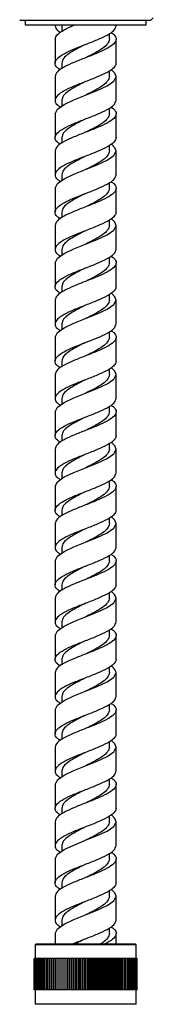
# Model space of a CAD drawing. Units: millimetres. Extents: x 3 to 1996, y 5 to 1995.
# Drawn here: x 986 to 1016, y 778 to 998 of the extents above; entities that cross this region are included whole.
import ezdxf

# ---------------------------------------------------------------- set-up
doc = ezdxf.new("R2010")
doc.units = ezdxf.units.MM

msp = doc.modelspace()

# ---------------------------------------------------------------- linework, layer by layer
at = {"color": 7, "linetype": 'Continuous', "lineweight": 25}
for p, q in [((986.15, 998.12), (986.33, 997.93)), ((1004.6, 997.93), (986.33, 997.93)), ((987.33, 997.93), (987.33, 996.93)), ((1015.33, 997.93), (1004.6, 997.93)), ((1014.33, 996.93), (1014.33, 997.93)), ((1015.33, 997.93), (1015.92, 998.51)), ((987.33, 996.93), (1004.34, 996.93)), ((994.03, 996.93), (994.03, 996.76)), ((995.53, 996.76), (995.53, 995.5)), ((1004.34, 996.93), (1014.33, 996.93)), ((1007.63, 996.76), (1007.63, 996.93)), ((994.03, 993.76), (994.03, 988.43)), ((1006.13, 993.76), (1006.13, 995.03)), ((1007.63, 988.43), (1007.63, 993.76)), ((995.53, 988.43), (995.53, 987.16)), ((1006.13, 985.43), (1006.13, 986.65)), ((994.03, 985.43), (994.03, 980.1)), ((1007.63, 980.1), (1007.63, 985.43)), ((995.53, 980.1), (995.53, 978.83)), ((1006.13, 977.1), (1006.13, 978.36)), ((994.03, 977.1), (994.03, 971.76)), ((1007.63, 971.76), (1007.63, 977.1)), ((995.53, 971.76), (995.53, 970.5)), ((1006.13, 968.76), (1006.13, 969.98)), ((994.03, 968.76), (994.03, 963.43)), ((1007.63, 963.43), (1007.63, 968.76)), ((995.53, 963.43), (995.53, 962.16)), ((994.03, 960.43), (994.03, 955.1)), ((1006.13, 960.43), (1006.13, 961.69)), ((1007.63, 955.1), (1007.63, 960.43)), ((995.53, 955.1), (995.53, 953.83)), ((994.03, 952.1), (994.03, 946.76)), ((1006.13, 952.1), (1006.13, 953.32)), ((1007.63, 946.76), (1007.63, 952.1)), ((995.53, 946.76), (995.53, 945.5)), ((1006.13, 943.76), (1006.13, 945.03)), ((994.03, 943.76), (994.03, 938.43)), ((1007.63, 938.43), (1007.63, 943.76)), ((995.53, 938.43), (995.53, 937.16)), ((1006.13, 935.43), (1006.13, 936.65)), ((994.03, 935.43), (994.03, 930.1)), ((1007.63, 930.1), (1007.63, 935.43)), ((995.53, 930.1), (995.53, 928.83)), ((994.03, 927.1), (994.03, 921.76)), ((1006.13, 927.1), (1006.13, 928.36)), ((1007.63, 921.76), (1007.63, 927.1)), ((995.53, 921.76), (995.53, 920.5)), ((994.03, 918.76), (994.03, 913.43)), ((1006.13, 918.76), (1006.13, 919.98)), ((1007.63, 913.43), (1007.63, 918.76)), ((995.53, 913.43), (995.53, 912.16)), ((1006.13, 910.43), (1006.13, 911.69)), ((994.03, 910.43), (994.03, 905.1)), ((1007.63, 905.1), (1007.63, 910.43)), ((995.53, 905.1), (995.53, 903.83)), ((1006.13, 902.1), (1006.13, 903.32)), ((994.03, 902.1), (994.03, 896.76)), ((1007.63, 896.76), (1007.63, 902.1)), ((995.53, 896.76), (995.53, 895.5)), ((1006.13, 893.76), (1006.13, 895.03)), ((994.03, 893.76), (994.03, 888.43)), ((1007.63, 888.43), (1007.63, 893.76)), ((995.53, 888.43), (995.53, 887.16)), ((994.03, 885.43), (994.03, 880.1)), ((1006.13, 885.43), (1006.13, 886.65)), ((1007.63, 880.1), (1007.63, 885.43)), ((995.53, 880.1), (995.53, 878.83)), ((994.03, 877.1), (994.03, 871.76)), ((1006.13, 877.1), (1006.13, 878.36)), ((1007.63, 871.76), (1007.63, 877.1)), ((995.53, 871.76), (995.53, 870.5)), ((1006.13, 868.76), (1006.13, 869.98)), ((994.03, 868.76), (994.03, 863.43)), ((1007.63, 863.43), (1007.63, 868.76)), ((995.53, 863.43), (995.53, 862.16)), ((1006.13, 860.43), (1006.13, 861.69)), ((994.03, 860.43), (994.03, 855.1)), ((1007.63, 855.1), (1007.63, 860.43)), ((995.53, 855.1), (995.53, 853.83)), ((1006.13, 852.1), (1006.13, 853.32)), ((994.03, 852.1), (994.03, 846.76)), ((1007.63, 846.76), (1007.63, 852.1)), ((995.53, 846.76), (995.53, 845.5)), ((994.03, 843.76), (994.03, 838.43)), ((1006.13, 843.76), (1006.13, 845.03)), ((1007.63, 838.43), (1007.63, 843.76)), ((995.53, 838.43), (995.53, 837.16)), ((994.03, 835.43), (994.03, 830.1)), ((1006.13, 835.43), (1006.13, 836.65)), ((1007.63, 830.1), (1007.63, 835.43)), ((995.53, 830.1), (995.53, 828.83)), ((1006.13, 827.1), (1006.13, 828.36)), ((994.03, 827.1), (994.03, 821.76)), ((1007.63, 821.76), (1007.63, 827.1)), ((995.53, 821.76), (995.53, 820.5)), ((1006.13, 818.76), (1006.13, 819.98)), ((994.03, 818.76), (994.03, 813.43)), ((1007.63, 813.43), (1007.63, 818.76)), ((995.53, 813.43), (995.53, 812.16)), ((994.03, 810.43), (994.03, 805.1)), ((1006.13, 810.43), (1006.13, 811.69)), ((1007.63, 805.1), (1007.63, 810.43)), ((995.53, 805.1), (995.53, 803.83)), ((994.03, 802.1), (994.03, 796.76)), ((1006.13, 802.1), (1006.13, 803.32)), ((1007.63, 796.76), (1007.63, 802.1)), ((995.53, 796.76), (995.53, 795.5)), ((1006.13, 793.76), (1006.13, 795.03)), ((994.03, 793.76), (994.03, 791.43)), ((1007.63, 791.43), (1007.63, 793.76)), ((989.78, 791.43), (989.58, 791.23)), ((989.58, 791.23), (989.58, 788.18)), ((1012.08, 791.23), (989.58, 791.23)), ((989.78, 791.43), (1011.88, 791.43)), ((1012.08, 791.23), (1011.88, 791.43)), ((1012.08, 788.18), (1012.08, 791.23)), ((989.33, 781.18), (989.33, 788.18)), ((989.35, 788.18), (989.33, 788.18)), ((989.35, 781.18), (989.35, 788.18)), ((989.38, 788.18), (989.35, 788.18)), ((989.38, 781.18), (989.38, 788.18)), ((989.44, 788.18), (989.38, 788.18)), ((989.44, 781.18), (989.44, 788.18)), ((989.52, 788.18), (989.44, 788.18)), ((989.52, 781.18), (989.52, 788.18)), ((989.62, 788.18), (989.52, 788.18)), ((989.62, 781.18), (989.62, 788.18)), ((989.75, 788.18), (989.62, 788.18)), ((989.75, 781.18), (989.75, 788.18)), ((989.9, 788.18), (989.75, 788.18)), ((989.9, 781.18), (989.9, 788.18)), ((990.07, 788.18), (989.9, 788.18)), ((990.07, 781.18), (990.07, 788.18)), ((990.26, 788.18), (990.07, 788.18)), ((990.26, 781.18), (990.26, 788.18)), ((990.47, 788.18), (990.26, 788.18)), ((990.47, 781.18), (990.47, 788.18)), ((990.71, 788.18), (990.47, 788.18)), ((990.71, 781.18), (990.71, 788.18)), ((990.96, 788.18), (990.71, 788.18)), ((990.96, 781.18), (990.96, 788.18)), ((991.24, 788.18), (990.96, 788.18)), ((991.24, 781.18), (991.24, 788.18)), ((991.53, 788.18), (991.24, 788.18)), ((991.53, 781.18), (991.53, 788.18)), ((991.84, 788.18), (991.53, 788.18)), ((991.84, 781.18), (991.84, 788.18)), ((992.17, 788.18), (991.84, 788.18)), ((992.17, 781.18), (992.17, 788.18)), ((992.52, 788.18), (992.17, 788.18)), ((992.52, 781.18), (992.52, 788.18)), ((992.88, 788.18), (992.52, 788.18)), ((992.88, 788.18), (992.88, 781.18)), ((992.89, 788.18), (992.88, 788.18)), ((992.89, 781.18), (992.89, 788.18)), ((993.24, 788.18), (992.89, 788.18)), ((993.24, 788.18), (993.24, 781.18)), ((993.27, 788.18), (993.24, 788.18)), ((993.27, 781.18), (993.27, 788.18)), ((993.62, 788.18), (993.27, 788.18)), ((993.62, 788.18), (993.62, 781.18)), ((993.66, 788.18), (993.62, 788.18)), ((993.66, 781.18), (993.66, 788.18)), ((994.02, 788.18), (993.66, 788.18)), ((994.02, 788.18), (994.02, 781.18)), ((994.07, 788.18), (994.02, 788.18)), ((994.07, 781.18), (994.07, 788.18)), ((994.43, 788.18), (994.07, 788.18)), ((994.43, 788.18), (994.43, 781.18)), ((994.5, 788.18), (994.43, 788.18)), ((994.5, 781.18), (994.5, 788.18)), ((994.85, 788.18), (994.5, 788.18)), ((994.85, 788.18), (994.85, 781.18)), ((994.94, 788.18), (994.85, 788.18)), ((994.94, 781.18), (994.94, 788.18)), ((995.28, 788.18), (994.94, 788.18)), ((995.28, 788.18), (995.28, 781.18)), ((995.38, 788.18), (995.28, 788.18)), ((995.38, 781.18), (995.38, 788.18)), ((995.73, 788.18), (995.38, 788.18)), ((995.73, 788.18), (995.73, 781.18)), ((995.84, 788.18), (995.73, 788.18)), ((995.84, 781.18), (995.84, 788.18)), ((996.18, 788.18), (995.84, 788.18)), ((996.18, 788.18), (996.18, 781.18)), ((996.31, 788.18), (996.18, 788.18)), ((996.31, 781.18), (996.31, 788.18)), ((996.65, 788.18), (996.31, 788.18)), ((996.65, 788.18), (996.65, 781.18)), ((996.79, 788.18), (996.65, 788.18)), ((996.79, 781.18), (996.79, 788.18)), ((997.12, 788.18), (996.79, 788.18)), ((997.12, 788.18), (997.12, 781.18)), ((997.28, 788.18), (997.12, 788.18)), ((997.28, 781.18), (997.28, 788.18)), ((997.6, 788.18), (997.28, 788.18)), ((997.6, 788.18), (997.6, 781.18)), ((997.77, 788.18), (997.6, 788.18)), ((997.77, 781.18), (997.77, 788.18)), ((998.09, 788.18), (997.77, 788.18)), ((998.09, 788.18), (998.09, 781.18)), ((998.28, 788.18), (998.09, 788.18)), ((998.28, 781.18), (998.28, 788.18)), ((998.58, 788.18), (998.28, 788.18)), ((998.58, 788.18), (998.58, 781.18)), ((998.78, 788.18), (998.58, 788.18)), ((998.78, 781.18), (998.78, 788.18)), ((999.07, 788.18), (998.78, 788.18)), ((999.07, 788.18), (999.07, 781.18)), ((999.29, 788.18), (999.07, 788.18)), ((999.29, 781.18), (999.29, 788.18)), ((999.57, 788.18), (999.29, 788.18)), ((999.57, 788.18), (999.57, 781.18)), ((999.8, 788.18), (999.57, 788.18)), ((999.8, 781.18), (999.8, 788.18)), ((1000.08, 788.18), (999.8, 788.18)), ((1000.08, 788.18), (1000.08, 781.18)), ((1000.32, 788.18), (1000.08, 788.18)), ((1000.32, 781.18), (1000.32, 788.18)), ((1000.58, 788.18), (1000.32, 788.18)), ((1000.58, 788.18), (1000.58, 781.18)), ((1000.83, 788.18), (1000.58, 788.18)), ((1000.83, 781.18), (1000.83, 788.18)), ((1001.09, 788.18), (1000.83, 788.18)), ((1001.09, 788.18), (1001.09, 781.18)), ((1001.35, 788.18), (1001.09, 788.18)), ((1001.35, 781.18), (1001.35, 788.18)), ((1001.59, 788.18), (1001.35, 788.18)), ((1001.59, 788.18), (1001.59, 781.18)), ((1001.87, 788.18), (1001.59, 788.18)), ((1001.87, 781.18), (1001.87, 788.18)), ((1002.09, 788.18), (1001.87, 788.18)), ((1002.09, 788.18), (1002.09, 781.18)), ((1002.38, 788.18), (1002.09, 788.18)), ((1002.38, 781.18), (1002.38, 788.18)), ((1002.59, 788.18), (1002.38, 788.18)), ((1002.59, 788.18), (1002.59, 781.18)), ((1002.89, 788.18), (1002.59, 788.18)), ((1002.89, 781.18), (1002.89, 788.18)), ((1003.09, 788.18), (1002.89, 788.18)), ((1003.09, 788.18), (1003.09, 781.18)), ((1003.39, 788.18), (1003.09, 788.18)), ((1003.39, 781.18), (1003.39, 788.18)), ((1003.58, 788.18), (1003.39, 788.18)), ((1003.58, 788.18), (1003.58, 781.18)), ((1003.89, 788.18), (1003.58, 788.18)), ((1003.89, 781.18), (1003.89, 788.18)), ((1004.07, 788.18), (1003.89, 788.18)), ((1004.07, 788.18), (1004.07, 781.18)), ((1004.39, 788.18), (1004.07, 788.18)), ((1004.39, 781.18), (1004.39, 788.18)), ((1004.55, 788.18), (1004.39, 788.18)), ((1004.55, 788.18), (1004.55, 781.18)), ((1004.88, 788.18), (1004.55, 788.18)), ((1004.88, 781.18), (1004.88, 788.18)), ((1005.02, 788.18), (1004.88, 788.18)), ((1005.02, 788.18), (1005.02, 781.18)), ((1005.35, 788.18), (1005.02, 788.18)), ((1005.35, 781.18), (1005.35, 788.18)), ((1005.49, 788.18), (1005.35, 788.18)), ((1005.49, 788.18), (1005.49, 781.18)), ((1005.82, 788.18), (1005.49, 788.18)), ((1005.82, 781.18), (1005.82, 788.18)), ((1005.94, 788.18), (1005.82, 788.18)), ((1005.94, 788.18), (1005.94, 781.18)), ((1006.28, 788.18), (1005.94, 788.18)), ((1006.28, 781.18), (1006.28, 788.18)), ((1006.39, 788.18), (1006.28, 788.18)), ((1006.39, 788.18), (1006.39, 781.18)), ((1006.73, 788.18), (1006.39, 788.18)), ((1006.73, 781.18), (1006.73, 788.18)), ((1006.82, 788.18), (1006.73, 788.18)), ((1006.82, 788.18), (1006.82, 781.18)), ((1007.17, 788.18), (1006.82, 788.18)), ((1007.17, 781.18), (1007.17, 788.18)), ((1007.24, 788.18), (1007.17, 788.18)), ((1007.24, 788.18), (1007.24, 781.18)), ((1007.59, 788.18), (1007.24, 788.18)), ((1007.59, 781.18), (1007.59, 788.18)), ((1007.65, 788.18), (1007.59, 788.18)), ((1007.65, 788.18), (1007.65, 781.18)), ((1008, 788.18), (1007.65, 788.18)), ((1008, 781.18), (1008, 788.18)), ((1008.04, 788.18), (1008, 788.18)), ((1008.04, 788.18), (1008.04, 781.18)), ((1008.4, 788.18), (1008.04, 788.18)), ((1008.4, 781.18), (1008.4, 788.18)), ((1008.42, 788.18), (1008.4, 788.18)), ((1008.42, 788.18), (1008.42, 781.18)), ((1008.78, 788.18), (1008.42, 788.18)), ((1008.78, 781.18), (1008.78, 788.18)), ((1008.79, 788.18), (1008.78, 788.18)), ((1008.79, 788.18), (1008.79, 781.18)), ((1009.15, 788.18), (1008.79, 788.18)), ((1009.15, 781.18), (1009.15, 788.18)), ((1009.49, 788.18), (1009.15, 788.18)), ((1009.49, 781.18), (1009.49, 788.18)), ((1009.83, 788.18), (1009.49, 788.18)), ((1009.83, 781.18), (1009.83, 788.18)), ((1010.14, 788.18), (1009.83, 788.18)), ((1010.14, 781.18), (1010.14, 788.18)), ((1010.43, 788.18), (1010.14, 788.18)), ((1010.43, 781.18), (1010.43, 788.18)), ((1010.71, 788.18), (1010.43, 788.18)), ((1010.71, 781.18), (1010.71, 788.18)), ((1010.96, 788.18), (1010.71, 788.18)), ((1010.96, 781.18), (1010.96, 788.18)), ((1011.2, 788.18), (1010.96, 788.18)), ((1011.2, 781.18), (1011.2, 788.18)), ((1011.41, 788.18), (1011.2, 788.18)), ((1011.41, 781.18), (1011.41, 788.18)), ((1011.6, 788.18), (1011.41, 788.18)), ((1011.6, 781.18), (1011.6, 788.18)), ((1011.77, 788.18), (1011.6, 788.18)), ((1011.77, 781.18), (1011.77, 788.18)), ((1011.92, 788.18), (1011.77, 788.18)), ((1011.92, 781.18), (1011.92, 788.18)), ((1012.05, 788.18), (1011.92, 788.18)), ((1012.05, 781.18), (1012.05, 788.18)), ((1012.15, 788.18), (1012.05, 788.18)), ((1012.15, 781.18), (1012.15, 788.18)), ((1012.23, 788.18), (1012.15, 788.18)), ((1012.23, 781.18), (1012.23, 788.18)), ((1012.29, 788.18), (1012.23, 788.18)), ((1012.29, 781.18), (1012.29, 788.18)), ((1012.32, 788.18), (1012.29, 788.18)), ((1012.32, 781.18), (1012.32, 788.18)), ((1012.33, 788.18), (1012.32, 788.18)), ((1012.33, 781.18), (1012.33, 788.18)), ((989.35, 781.18), (989.33, 781.18)), ((989.38, 781.18), (989.35, 781.18)), ((989.44, 781.18), (989.38, 781.18)), ((989.52, 781.18), (989.44, 781.18)), ((989.62, 781.18), (989.52, 781.18)), ((989.58, 781.18), (989.58, 777.93)), ((989.75, 781.18), (989.62, 781.18)), ((989.9, 781.18), (989.75, 781.18)), ((990.07, 781.18), (989.9, 781.18)), ((990.26, 781.18), (990.07, 781.18)), ((990.47, 781.18), (990.26, 781.18)), ((990.71, 781.18), (990.47, 781.18)), ((990.96, 781.18), (990.71, 781.18)), ((991.24, 781.18), (990.96, 781.18)), ((991.53, 781.18), (991.24, 781.18)), ((991.84, 781.18), (991.53, 781.18)), ((992.17, 781.18), (991.84, 781.18)), ((992.52, 781.18), (992.17, 781.18)), ((992.88, 781.18), (992.52, 781.18)), ((992.89, 781.18), (992.88, 781.18)), ((993.24, 781.18), (992.89, 781.18)), ((993.27, 781.18), (993.24, 781.18)), ((993.62, 781.18), (993.27, 781.18)), ((993.66, 781.18), (993.62, 781.18)), ((994.02, 781.18), (993.66, 781.18)), ((994.07, 781.18), (994.02, 781.18)), ((994.43, 781.18), (994.07, 781.18)), ((994.5, 781.18), (994.43, 781.18)), ((994.85, 781.18), (994.5, 781.18)), ((994.94, 781.18), (994.85, 781.18)), ((995.28, 781.18), (994.94, 781.18)), ((995.38, 781.18), (995.28, 781.18)), ((995.73, 781.18), (995.38, 781.18)), ((995.84, 781.18), (995.73, 781.18)), ((996.18, 781.18), (995.84, 781.18)), ((996.31, 781.18), (996.18, 781.18)), ((996.65, 781.18), (996.31, 781.18)), ((996.79, 781.18), (996.65, 781.18)), ((997.12, 781.18), (996.79, 781.18)), ((997.28, 781.18), (997.12, 781.18)), ((997.6, 781.18), (997.28, 781.18)), ((997.77, 781.18), (997.6, 781.18)), ((998.09, 781.18), (997.77, 781.18)), ((998.28, 781.18), (998.09, 781.18)), ((998.58, 781.18), (998.28, 781.18)), ((998.78, 781.18), (998.58, 781.18)), ((999.07, 781.18), (998.78, 781.18)), ((999.29, 781.18), (999.07, 781.18)), ((999.57, 781.18), (999.29, 781.18)), ((999.8, 781.18), (999.57, 781.18)), ((1000.08, 781.18), (999.8, 781.18)), ((1000.32, 781.18), (1000.08, 781.18)), ((1000.58, 781.18), (1000.32, 781.18)), ((1000.83, 781.18), (1000.58, 781.18)), ((1001.09, 781.18), (1000.83, 781.18)), ((1001.35, 781.18), (1001.09, 781.18)), ((1001.59, 781.18), (1001.35, 781.18)), ((1001.87, 781.18), (1001.59, 781.18)), ((1002.09, 781.18), (1001.87, 781.18)), ((1002.38, 781.18), (1002.09, 781.18)), ((1002.59, 781.18), (1002.38, 781.18)), ((1002.89, 781.18), (1002.59, 781.18)), ((1003.09, 781.18), (1002.89, 781.18)), ((1003.39, 781.18), (1003.09, 781.18)), ((1003.58, 781.18), (1003.39, 781.18)), ((1003.89, 781.18), (1003.58, 781.18)), ((1004.07, 781.18), (1003.89, 781.18)), ((1004.39, 781.18), (1004.07, 781.18)), ((1004.55, 781.18), (1004.39, 781.18)), ((1004.88, 781.18), (1004.55, 781.18)), ((1005.02, 781.18), (1004.88, 781.18)), ((1005.35, 781.18), (1005.02, 781.18)), ((1005.49, 781.18), (1005.35, 781.18)), ((1005.82, 781.18), (1005.49, 781.18)), ((1005.94, 781.18), (1005.82, 781.18)), ((1006.28, 781.18), (1005.94, 781.18)), ((1006.39, 781.18), (1006.28, 781.18)), ((1006.73, 781.18), (1006.39, 781.18)), ((1006.82, 781.18), (1006.73, 781.18)), ((1007.17, 781.18), (1006.82, 781.18)), ((1007.24, 781.18), (1007.17, 781.18)), ((1007.59, 781.18), (1007.24, 781.18)), ((1007.65, 781.18), (1007.59, 781.18)), ((1008, 781.18), (1007.65, 781.18)), ((1008.04, 781.18), (1008, 781.18)), ((1008.4, 781.18), (1008.04, 781.18)), ((1008.42, 781.18), (1008.4, 781.18)), ((1008.78, 781.18), (1008.42, 781.18)), ((1008.79, 781.18), (1008.78, 781.18)), ((1009.15, 781.18), (1008.79, 781.18)), ((1009.49, 781.18), (1009.15, 781.18)), ((1009.83, 781.18), (1009.49, 781.18)), ((1010.14, 781.18), (1009.83, 781.18)), ((1010.43, 781.18), (1010.14, 781.18)), ((1010.71, 781.18), (1010.43, 781.18)), ((1010.96, 781.18), (1010.71, 781.18)), ((1011.2, 781.18), (1010.96, 781.18)), ((1011.41, 781.18), (1011.2, 781.18)), ((1011.6, 781.18), (1011.41, 781.18)), ((1011.77, 781.18), (1011.6, 781.18)), ((1011.92, 781.18), (1011.77, 781.18)), ((1012.05, 781.18), (1011.92, 781.18)), ((1012.15, 781.18), (1012.05, 781.18)), ((1012.08, 777.93), (1012.08, 781.18)), ((1012.23, 781.18), (1012.15, 781.18)), ((1012.29, 781.18), (1012.23, 781.18)), ((1012.32, 781.18), (1012.29, 781.18)), ((1012.33, 781.18), (1012.32, 781.18)), ((1012.08, 777.93), (989.58, 777.93)), ((991.33, 777.93), (991.33, 777.92))]:
    msp.add_line(p, q, dxfattribs=at)
at = {"color": 7, "linetype": 'Continuous', "lineweight": 25, "flags": 128}
for points in [[(1000.83, 997.93), (1000.83, 997.93)], [(1000.83, 989.6), (1000.83, 989.6)], [(1000.83, 989.6), (1000.83, 989.6)], [(994.03, 977.1), (994.55, 978.14), (996.03, 979.18), (998.23, 980.22), (1000.83, 981.26), (1003.44, 982.3), (1005.64, 983.35), (1007.12, 984.39), (1007.63, 985.43), (1007.37, 986.16), (1006.59, 986.93), (1006.59, 986.93)], [(1000.83, 972.93), (1000.83, 972.93)], [(1000.83, 972.93), (1000.83, 972.93)], [(994.03, 960.43), (994.55, 961.47), (996.03, 962.51), (998.23, 963.55), (1000.83, 964.6), (1003.44, 965.64), (1005.64, 966.68), (1007.12, 967.72), (1007.63, 968.76), (1007.37, 969.49), (1006.59, 970.26), (1006.59, 970.26)], [(994.03, 943.76), (994.55, 944.8), (996.03, 945.85), (998.23, 946.89), (1000.83, 947.93), (1003.44, 948.97), (1005.64, 950.01), (1007.12, 951.05), (1007.63, 952.1), (1007.37, 952.83), (1006.59, 953.6), (1006.59, 953.6)], [(1000.83, 939.6), (1000.83, 939.6)], [(1000.83, 939.6), (1000.83, 939.6)], [(994.03, 927.1), (994.55, 928.14), (996.03, 929.18), (998.23, 930.22), (1000.83, 931.26), (1003.44, 932.3), (1005.64, 933.35), (1007.12, 934.39), (1007.63, 935.43), (1007.37, 936.16), (1006.59, 936.93), (1006.59, 936.93)], [(1000.83, 922.93), (1000.83, 922.93)], [(1000.83, 922.93), (1000.83, 922.93)], [(994.03, 910.43), (994.55, 911.47), (996.03, 912.51), (998.23, 913.55), (1000.83, 914.6), (1003.44, 915.64), (1005.64, 916.68), (1007.12, 917.72), (1007.63, 918.76), (1007.37, 919.49), (1006.59, 920.26), (1006.59, 920.26)], [(1000.83, 906.26), (1000.83, 906.26)], [(1000.83, 906.26), (1000.83, 906.26)], [(994.03, 893.76), (994.55, 894.8), (996.03, 895.85), (998.23, 896.89), (1000.83, 897.93), (1003.44, 898.97), (1005.64, 900.01), (1007.12, 901.05), (1007.63, 902.1), (1007.37, 902.83), (1006.59, 903.6), (1006.59, 903.6)], [(994.03, 877.1), (994.55, 878.14), (996.03, 879.18), (998.23, 880.22), (1000.83, 881.26), (1003.44, 882.3), (1005.64, 883.35), (1007.12, 884.39), (1007.63, 885.43), (1007.37, 886.16), (1006.59, 886.93), (1006.59, 886.93)], [(1000.83, 881.26), (1000.83, 881.26)], [(1000.83, 872.93), (1000.83, 872.93)], [(1000.83, 872.93), (1000.83, 872.93)], [(994.03, 860.43), (994.55, 861.47), (996.03, 862.51), (998.23, 863.55), (1000.83, 864.6), (1003.44, 865.64), (1005.64, 866.68), (1007.12, 867.72), (1007.63, 868.76), (1007.37, 869.49), (1006.59, 870.26), (1006.59, 870.26)], [(994.03, 843.76), (994.55, 844.8), (996.03, 845.85), (998.23, 846.89), (1000.83, 847.93), (1003.44, 848.97), (1005.64, 850.01), (1007.12, 851.05), (1007.63, 852.1), (1007.37, 852.83), (1006.59, 853.6), (1006.59, 853.6)], [(994.03, 827.1), (994.55, 828.14), (996.03, 829.18), (998.23, 830.22), (1000.83, 831.26), (1003.44, 832.3), (1005.64, 833.35), (1007.12, 834.39), (1007.63, 835.43), (1007.37, 836.16), (1006.59, 836.93), (1006.59, 836.93)], [(1000.83, 822.93), (1000.83, 822.93)], [(1000.83, 822.93), (1000.83, 822.93)], [(994.03, 810.43), (994.55, 811.47), (996.03, 812.51), (998.23, 813.55), (1000.83, 814.6), (1003.44, 815.64), (1005.64, 816.68), (1007.12, 817.72), (1007.63, 818.76), (1007.37, 819.49), (1006.59, 820.26), (1006.59, 820.26)], [(1000.83, 806.26), (1000.83, 806.26)], [(1000.83, 806.26), (1000.83, 806.26)], [(994.03, 793.76), (994.55, 794.8), (996.03, 795.85), (998.23, 796.89), (1000.83, 797.93), (1003.44, 798.97), (1005.64, 800.01), (1007.12, 801.05), (1007.63, 802.1), (1007.37, 802.83), (1006.59, 803.6), (1006.59, 803.6)], [(1000.83, 797.93), (1000.83, 797.93)]]:
    msp.add_lwpolyline(points, dxfattribs=at)
at = {"color": 7, "linetype": 'Continuous', "lineweight": 25}
for points, knots in [([(995.2, 986.93), (994.97, 987.08), (994.2, 987.58), (993.89, 988.43), (994.38, 989.47), (995.9, 990.51), (998.16, 991.55), (1000.83, 992.6), (1003.51, 993.64), (1005.76, 994.68), (1007.33, 995.72), (1007.53, 996.41), (1007.63, 996.76)], [0, 0, 0, 0, 0.0466102, 0.1525424, 0.2584746, 0.3644068, 0.470339, 0.5762712, 0.6822034, 0.7881356, 0.8940678, 1, 1, 1, 1]), ([(994.03, 993.76), (994.13, 994.11), (994.34, 994.8), (995.93, 995.85), (997.4, 996.55), (998.3, 996.91), (998.34, 996.93)], [0, 0, 0, 0, 0.328947, 0.657895, 0.986842, 1, 1, 1, 1]), ([(994.03, 996.76), (994.1, 996.41), (994.19, 995.91), (994.96, 995.41), (995.2, 995.26)], [0, 0, 0, 0, 0.694444, 1, 1, 1, 1]), ([(1006.47, 995.26), (1006.7, 995.11), (1007.47, 994.61), (1007.78, 993.76), (1007.29, 992.72), (1005.77, 991.68), (1003.5, 990.64), (1000.84, 989.6), (998.16, 988.55), (995.91, 987.51), (994.34, 986.47), (994.14, 985.78), (994.03, 985.43)], [0, 0, 0, 0, 0.04661, 0.152542, 0.258475, 0.364407, 0.470339, 0.576271, 0.682203, 0.788136, 0.894068, 1, 1, 1, 1]), ([(1000.83, 992.59), (1000.14, 992.25), (998.75, 991.55), (997, 990.51), (995.77, 989.47), (995.61, 988.78), (995.53, 988.43)], [0, 0, 0, 0, 0.249868, 0.499912, 0.749956, 1, 1, 1, 1]), ([(1007.63, 988.43), (1007.58, 988.19), (1007.48, 987.7), (1006.72, 986.97), (1005.45, 986.2), (1003.5, 985.3), (1000.83, 984.26), (998.16, 983.22), (995.9, 982.18), (994.38, 981.14), (993.89, 980.1), (994.2, 979.25), (994.97, 978.75), (995.2, 978.6)], [0, 0, 0, 0, 0.075244, 0.152018, 0.212372, 0.318236, 0.4241, 0.529964, 0.635828, 0.741692, 0.847556, 0.95342, 1, 1, 1, 1]), ([(1000.83, 984.26), (1000.14, 983.91), (998.75, 983.22), (997, 982.18), (995.77, 981.14), (995.61, 980.44), (995.53, 980.1)], [0, 0, 0, 0, 0.249868, 0.499912, 0.749956, 1, 1, 1, 1]), ([(995.2, 970.26), (994.97, 970.41), (994.2, 970.91), (993.89, 971.76), (994.38, 972.8), (995.9, 973.85), (998.16, 974.89), (1000.83, 975.93), (1003.51, 976.97), (1005.76, 978.01), (1007.33, 979.05), (1007.53, 979.75), (1007.63, 980.1)], [0, 0, 0, 0, 0.04661, 0.152542, 0.258475, 0.364407, 0.470339, 0.576271, 0.682203, 0.788136, 0.894068, 1, 1, 1, 1]), ([(1006.47, 978.6), (1006.7, 978.44), (1007.47, 977.94), (1007.78, 977.1), (1007.29, 976.05), (1005.77, 975.01), (1003.5, 973.97), (1000.84, 972.93), (998.16, 971.89), (995.91, 970.85), (994.34, 969.8), (994.14, 969.11), (994.03, 968.76)], [0, 0, 0, 0, 0.04661, 0.152542, 0.258475, 0.364407, 0.470339, 0.576271, 0.682203, 0.788136, 0.894068, 1, 1, 1, 1]), ([(1000.83, 975.93), (1000.14, 975.58), (998.75, 974.89), (997, 973.85), (995.77, 972.8), (995.61, 972.11), (995.53, 971.76)], [0, 0, 0, 0, 0.249868, 0.499912, 0.749956, 1, 1, 1, 1]), ([(1007.63, 971.76), (1007.58, 971.52), (1007.48, 971.03), (1006.72, 970.31), (1005.45, 969.54), (1003.5, 968.63), (1000.83, 967.6), (998.16, 966.55), (995.9, 965.51), (994.38, 964.47), (993.89, 963.43), (994.2, 962.58), (994.97, 962.08), (995.2, 961.93)], [0, 0, 0, 0, 0.0752444, 0.1520184, 0.2123724, 0.3182363, 0.4241002, 0.5299642, 0.6358281, 0.741692, 0.8475559, 0.9534199, 1, 1, 1, 1]), ([(1000.83, 967.59), (1000.14, 967.25), (998.75, 966.55), (997, 965.51), (995.77, 964.47), (995.61, 963.78), (995.53, 963.43)], [0, 0, 0, 0, 0.249868, 0.499912, 0.749956, 1, 1, 1, 1]), ([(995.2, 953.6), (994.97, 953.75), (994.2, 954.25), (993.89, 955.1), (994.38, 956.14), (995.9, 957.18), (998.16, 958.22), (1000.83, 959.26), (1003.51, 960.3), (1005.76, 961.35), (1007.33, 962.39), (1007.53, 963.08), (1007.63, 963.43)], [0, 0, 0, 0, 0.04661, 0.152542, 0.258475, 0.364407, 0.470339, 0.576271, 0.682203, 0.788136, 0.894068, 1, 1, 1, 1]), ([(1006.47, 961.93), (1006.7, 961.78), (1007.47, 961.28), (1007.78, 960.43), (1007.29, 959.39), (1005.77, 958.35), (1003.5, 957.3), (1000.84, 956.26), (998.16, 955.22), (995.91, 954.18), (994.34, 953.14), (994.14, 952.44), (994.03, 952.1)], [0, 0, 0, 0, 0.04661, 0.152542, 0.258475, 0.364407, 0.470339, 0.576271, 0.682203, 0.788136, 0.894068, 1, 1, 1, 1]), ([(1000.83, 959.26), (1000.14, 958.91), (998.75, 958.22), (997, 957.18), (995.77, 956.14), (995.61, 955.44), (995.53, 955.1)], [0, 0, 0, 0, 0.249868, 0.499912, 0.749956, 1, 1, 1, 1]), ([(1007.63, 955.1), (1007.58, 954.85), (1007.48, 954.37), (1006.72, 953.64), (1005.45, 952.87), (1003.5, 951.97), (1000.83, 950.93), (998.16, 949.89), (995.9, 948.85), (994.38, 947.8), (993.89, 946.76), (994.2, 945.91), (994.97, 945.41), (995.2, 945.26)], [0, 0, 0, 0, 0.0752444, 0.1520184, 0.2123724, 0.3182363, 0.4241002, 0.5299642, 0.6358281, 0.741692, 0.8475559, 0.9534199, 1, 1, 1, 1]), ([(1000.83, 950.93), (1000.14, 950.58), (998.75, 949.89), (997, 948.85), (995.77, 947.8), (995.61, 947.11), (995.53, 946.76)], [0, 0, 0, 0, 0.249868, 0.499912, 0.749956, 1, 1, 1, 1]), ([(995.2, 936.93), (994.97, 937.08), (994.2, 937.58), (993.89, 938.43), (994.38, 939.47), (995.9, 940.51), (998.16, 941.55), (1000.83, 942.6), (1003.51, 943.64), (1005.76, 944.68), (1007.33, 945.72), (1007.53, 946.41), (1007.63, 946.76)], [0, 0, 0, 0, 0.04661, 0.152542, 0.258475, 0.364407, 0.470339, 0.576271, 0.682203, 0.788136, 0.894068, 1, 1, 1, 1]), ([(1006.47, 945.26), (1006.7, 945.11), (1007.47, 944.61), (1007.78, 943.76), (1007.29, 942.72), (1005.77, 941.68), (1003.5, 940.64), (1000.84, 939.6), (998.16, 938.55), (995.91, 937.51), (994.34, 936.47), (994.14, 935.78), (994.03, 935.43)], [0, 0, 0, 0, 0.04661, 0.152542, 0.258475, 0.364407, 0.470339, 0.576271, 0.682203, 0.788136, 0.894068, 1, 1, 1, 1]), ([(1000.83, 942.59), (1000.14, 942.25), (998.75, 941.55), (997, 940.51), (995.77, 939.47), (995.61, 938.78), (995.53, 938.43)], [0, 0, 0, 0, 0.249868, 0.499912, 0.749956, 1, 1, 1, 1]), ([(1007.63, 938.43), (1007.58, 938.19), (1007.48, 937.7), (1006.72, 936.97), (1005.45, 936.2), (1003.5, 935.3), (1000.83, 934.26), (998.16, 933.22), (995.9, 932.18), (994.38, 931.14), (993.89, 930.1), (994.2, 929.25), (994.97, 928.75), (995.2, 928.6)], [0, 0, 0, 0, 0.075244, 0.152018, 0.212372, 0.318236, 0.4241, 0.529964, 0.635828, 0.741692, 0.847556, 0.95342, 1, 1, 1, 1]), ([(1000.83, 934.26), (1000.14, 933.91), (998.75, 933.22), (997, 932.18), (995.77, 931.14), (995.61, 930.44), (995.53, 930.1)], [0, 0, 0, 0, 0.249868, 0.499912, 0.749956, 1, 1, 1, 1]), ([(995.2, 920.26), (994.97, 920.41), (994.2, 920.91), (993.89, 921.76), (994.38, 922.8), (995.9, 923.85), (998.16, 924.89), (1000.83, 925.93), (1003.51, 926.97), (1005.76, 928.01), (1007.33, 929.05), (1007.53, 929.75), (1007.63, 930.1)], [0, 0, 0, 0, 0.04661, 0.152542, 0.258475, 0.364407, 0.470339, 0.576271, 0.682203, 0.788136, 0.894068, 1, 1, 1, 1]), ([(1006.47, 928.6), (1006.7, 928.44), (1007.47, 927.94), (1007.78, 927.1), (1007.29, 926.05), (1005.77, 925.01), (1003.5, 923.97), (1000.84, 922.93), (998.16, 921.89), (995.91, 920.85), (994.34, 919.8), (994.14, 919.11), (994.03, 918.76)], [0, 0, 0, 0, 0.0466102, 0.1525424, 0.2584746, 0.3644068, 0.470339, 0.5762712, 0.6822034, 0.7881356, 0.8940678, 1, 1, 1, 1]), ([(1000.83, 925.93), (1000.14, 925.58), (998.75, 924.89), (997, 923.85), (995.77, 922.8), (995.61, 922.11), (995.53, 921.76)], [0, 0, 0, 0, 0.249868, 0.499912, 0.749956, 1, 1, 1, 1]), ([(1007.63, 921.76), (1007.58, 921.52), (1007.48, 921.03), (1006.72, 920.31), (1005.45, 919.54), (1003.5, 918.63), (1000.83, 917.6), (998.16, 916.55), (995.9, 915.51), (994.38, 914.47), (993.89, 913.43), (994.2, 912.58), (994.97, 912.08), (995.2, 911.93)], [0, 0, 0, 0, 0.0752444, 0.1520184, 0.2123724, 0.3182363, 0.4241002, 0.5299642, 0.6358281, 0.741692, 0.8475559, 0.9534199, 1, 1, 1, 1]), ([(1000.83, 917.59), (1000.14, 917.25), (998.75, 916.55), (997, 915.51), (995.77, 914.47), (995.61, 913.78), (995.53, 913.43)], [0, 0, 0, 0, 0.249868, 0.499912, 0.749956, 1, 1, 1, 1]), ([(995.2, 903.6), (994.97, 903.75), (994.2, 904.25), (993.89, 905.1), (994.38, 906.14), (995.9, 907.18), (998.16, 908.22), (1000.83, 909.26), (1003.51, 910.3), (1005.76, 911.35), (1007.33, 912.39), (1007.53, 913.08), (1007.63, 913.43)], [0, 0, 0, 0, 0.04661, 0.152542, 0.258475, 0.364407, 0.470339, 0.576271, 0.682203, 0.788136, 0.894068, 1, 1, 1, 1]), ([(1006.47, 911.93), (1006.7, 911.78), (1007.47, 911.28), (1007.78, 910.43), (1007.29, 909.39), (1005.77, 908.35), (1003.5, 907.3), (1000.84, 906.26), (998.16, 905.22), (995.91, 904.18), (994.34, 903.14), (994.14, 902.44), (994.03, 902.1)], [0, 0, 0, 0, 0.04661, 0.152542, 0.258475, 0.364407, 0.470339, 0.576271, 0.682203, 0.788136, 0.894068, 1, 1, 1, 1]), ([(1000.83, 909.26), (1000.14, 908.91), (998.75, 908.22), (997, 907.18), (995.77, 906.14), (995.61, 905.44), (995.53, 905.1)], [0, 0, 0, 0, 0.249868, 0.499912, 0.749956, 1, 1, 1, 1]), ([(1007.63, 905.1), (1007.58, 904.85), (1007.48, 904.37), (1006.72, 903.64), (1005.45, 902.87), (1003.5, 901.97), (1000.83, 900.93), (998.16, 899.89), (995.9, 898.85), (994.38, 897.8), (993.89, 896.76), (994.2, 895.91), (994.97, 895.41), (995.2, 895.26)], [0, 0, 0, 0, 0.075244, 0.152018, 0.212372, 0.318236, 0.4241, 0.529964, 0.635828, 0.741692, 0.847556, 0.95342, 1, 1, 1, 1]), ([(1000.83, 900.93), (1000.14, 900.58), (998.75, 899.89), (997, 898.85), (995.77, 897.8), (995.61, 897.11), (995.53, 896.76)], [0, 0, 0, 0, 0.249868, 0.499912, 0.749956, 1, 1, 1, 1]), ([(995.2, 886.93), (994.97, 887.08), (994.2, 887.58), (993.89, 888.43), (994.38, 889.47), (995.9, 890.51), (998.16, 891.55), (1000.83, 892.6), (1003.51, 893.64), (1005.76, 894.68), (1007.33, 895.72), (1007.53, 896.41), (1007.63, 896.76)], [0, 0, 0, 0, 0.04661, 0.152542, 0.258475, 0.364407, 0.470339, 0.576271, 0.682203, 0.788136, 0.894068, 1, 1, 1, 1]), ([(1006.47, 895.26), (1006.7, 895.11), (1007.47, 894.61), (1007.78, 893.76), (1007.29, 892.72), (1005.77, 891.68), (1003.5, 890.64), (1000.84, 889.6), (998.16, 888.55), (995.91, 887.51), (994.34, 886.47), (994.14, 885.78), (994.03, 885.43)], [0, 0, 0, 0, 0.04661, 0.152542, 0.258475, 0.364407, 0.470339, 0.576271, 0.682203, 0.788136, 0.894068, 1, 1, 1, 1]), ([(1000.83, 892.59), (1000.14, 892.25), (998.75, 891.55), (997, 890.51), (995.77, 889.47), (995.61, 888.78), (995.53, 888.43)], [0, 0, 0, 0, 0.249868, 0.499912, 0.749956, 1, 1, 1, 1]), ([(1007.63, 888.43), (1007.58, 888.19), (1007.48, 887.7), (1006.72, 886.97), (1005.45, 886.2), (1003.5, 885.3), (1000.83, 884.26), (998.16, 883.22), (995.9, 882.18), (994.38, 881.14), (993.89, 880.1), (994.2, 879.25), (994.97, 878.75), (995.2, 878.6)], [0, 0, 0, 0, 0.075244, 0.152018, 0.212372, 0.318236, 0.4241, 0.529964, 0.635828, 0.741692, 0.847556, 0.95342, 1, 1, 1, 1]), ([(1000.83, 884.26), (1000.14, 883.91), (998.75, 883.22), (997, 882.18), (995.77, 881.14), (995.61, 880.44), (995.53, 880.1)], [0, 0, 0, 0, 0.249868, 0.499912, 0.749956, 1, 1, 1, 1]), ([(995.2, 870.26), (994.97, 870.41), (994.2, 870.91), (993.89, 871.76), (994.38, 872.8), (995.9, 873.85), (998.16, 874.89), (1000.83, 875.93), (1003.51, 876.97), (1005.76, 878.01), (1007.33, 879.05), (1007.53, 879.75), (1007.63, 880.1)], [0, 0, 0, 0, 0.04661, 0.152542, 0.258475, 0.364407, 0.470339, 0.576271, 0.682203, 0.788136, 0.894068, 1, 1, 1, 1]), ([(1006.47, 878.6), (1006.7, 878.44), (1007.47, 877.94), (1007.78, 877.1), (1007.29, 876.05), (1005.77, 875.01), (1003.5, 873.97), (1000.84, 872.93), (998.16, 871.89), (995.91, 870.85), (994.34, 869.8), (994.14, 869.11), (994.03, 868.76)], [0, 0, 0, 0, 0.04661, 0.152542, 0.258475, 0.364407, 0.470339, 0.576271, 0.682203, 0.788136, 0.894068, 1, 1, 1, 1]), ([(1000.83, 875.93), (1000.14, 875.58), (998.75, 874.89), (997, 873.85), (995.77, 872.8), (995.61, 872.11), (995.53, 871.76)], [0, 0, 0, 0, 0.249868, 0.499912, 0.749956, 1, 1, 1, 1]), ([(1007.63, 871.76), (1007.58, 871.52), (1007.48, 871.03), (1006.72, 870.31), (1005.45, 869.54), (1003.5, 868.63), (1000.83, 867.6), (998.16, 866.55), (995.9, 865.51), (994.38, 864.47), (993.89, 863.43), (994.2, 862.58), (994.97, 862.08), (995.2, 861.93)], [0, 0, 0, 0, 0.075244, 0.152018, 0.212372, 0.318236, 0.4241, 0.529964, 0.635828, 0.741692, 0.847556, 0.95342, 1, 1, 1, 1]), ([(1000.83, 867.59), (1000.14, 867.25), (998.75, 866.55), (997, 865.51), (995.77, 864.47), (995.61, 863.78), (995.53, 863.43)], [0, 0, 0, 0, 0.249868, 0.499912, 0.749956, 1, 1, 1, 1]), ([(995.2, 853.6), (994.97, 853.75), (994.2, 854.25), (993.89, 855.1), (994.38, 856.14), (995.9, 857.18), (998.16, 858.22), (1000.83, 859.26), (1003.51, 860.3), (1005.76, 861.35), (1007.33, 862.39), (1007.53, 863.08), (1007.63, 863.43)], [0, 0, 0, 0, 0.04661, 0.152542, 0.258475, 0.364407, 0.470339, 0.576271, 0.682203, 0.788136, 0.894068, 1, 1, 1, 1]), ([(1006.47, 861.93), (1006.7, 861.78), (1007.47, 861.28), (1007.78, 860.43), (1007.29, 859.39), (1005.77, 858.35), (1003.5, 857.3), (1000.84, 856.26), (998.16, 855.22), (995.91, 854.18), (994.34, 853.14), (994.14, 852.44), (994.03, 852.1)], [0, 0, 0, 0, 0.04661, 0.152542, 0.258475, 0.364407, 0.470339, 0.576271, 0.682203, 0.788136, 0.894068, 1, 1, 1, 1]), ([(1000.83, 859.26), (1000.14, 858.91), (998.75, 858.22), (997, 857.18), (995.77, 856.14), (995.61, 855.44), (995.53, 855.1)], [0, 0, 0, 0, 0.249868, 0.499912, 0.749956, 1, 1, 1, 1]), ([(1007.63, 855.1), (1007.58, 854.85), (1007.48, 854.37), (1006.72, 853.64), (1005.45, 852.87), (1003.5, 851.97), (1000.83, 850.93), (998.16, 849.89), (995.9, 848.85), (994.38, 847.8), (993.89, 846.76), (994.2, 845.91), (994.97, 845.41), (995.2, 845.26)], [0, 0, 0, 0, 0.075244, 0.152018, 0.212372, 0.318236, 0.4241, 0.529964, 0.635828, 0.741692, 0.847556, 0.95342, 1, 1, 1, 1]), ([(1000.83, 850.93), (1000.14, 850.58), (998.75, 849.89), (997, 848.85), (995.77, 847.8), (995.61, 847.11), (995.53, 846.76)], [0, 0, 0, 0, 0.249868, 0.499912, 0.749956, 1, 1, 1, 1]), ([(995.2, 836.93), (994.97, 837.08), (994.2, 837.58), (993.89, 838.43), (994.38, 839.47), (995.9, 840.51), (998.16, 841.55), (1000.83, 842.6), (1003.51, 843.64), (1005.76, 844.68), (1007.33, 845.72), (1007.53, 846.41), (1007.63, 846.76)], [0, 0, 0, 0, 0.04661, 0.152542, 0.258475, 0.364407, 0.470339, 0.576271, 0.682203, 0.788136, 0.894068, 1, 1, 1, 1]), ([(1006.47, 845.26), (1006.7, 845.11), (1007.47, 844.61), (1007.78, 843.76), (1007.29, 842.72), (1005.77, 841.68), (1003.5, 840.64), (1000.84, 839.6), (998.16, 838.55), (995.91, 837.51), (994.34, 836.47), (994.14, 835.78), (994.03, 835.43)], [0, 0, 0, 0, 0.04661, 0.152542, 0.258475, 0.364407, 0.470339, 0.576271, 0.682203, 0.788136, 0.894068, 1, 1, 1, 1]), ([(1000.83, 842.59), (1000.14, 842.25), (998.75, 841.55), (997, 840.51), (995.77, 839.47), (995.61, 838.78), (995.53, 838.43)], [0, 0, 0, 0, 0.249868, 0.499912, 0.749956, 1, 1, 1, 1]), ([(1007.63, 838.43), (1007.58, 838.19), (1007.48, 837.7), (1006.72, 836.97), (1005.45, 836.2), (1003.5, 835.3), (1000.83, 834.26), (998.16, 833.22), (995.9, 832.18), (994.38, 831.14), (993.89, 830.1), (994.2, 829.25), (994.97, 828.75), (995.2, 828.6)], [0, 0, 0, 0, 0.075244, 0.152018, 0.212372, 0.318236, 0.4241, 0.529964, 0.635828, 0.741692, 0.847556, 0.95342, 1, 1, 1, 1]), ([(1000.83, 834.26), (1000.14, 833.91), (998.75, 833.22), (997, 832.18), (995.77, 831.14), (995.61, 830.44), (995.53, 830.1)], [0, 0, 0, 0, 0.249868, 0.499912, 0.749956, 1, 1, 1, 1]), ([(995.2, 820.26), (994.97, 820.41), (994.2, 820.91), (993.89, 821.76), (994.38, 822.8), (995.9, 823.85), (998.16, 824.89), (1000.83, 825.93), (1003.51, 826.97), (1005.76, 828.01), (1007.33, 829.05), (1007.53, 829.75), (1007.63, 830.1)], [0, 0, 0, 0, 0.04661, 0.152542, 0.258475, 0.364407, 0.470339, 0.576271, 0.682203, 0.788136, 0.894068, 1, 1, 1, 1]), ([(1006.47, 828.6), (1006.7, 828.44), (1007.47, 827.94), (1007.78, 827.1), (1007.29, 826.05), (1005.77, 825.01), (1003.5, 823.97), (1000.84, 822.93), (998.16, 821.89), (995.91, 820.85), (994.34, 819.8), (994.14, 819.11), (994.03, 818.76)], [0, 0, 0, 0, 0.0466102, 0.1525424, 0.2584746, 0.3644068, 0.470339, 0.5762712, 0.6822034, 0.7881356, 0.8940678, 1, 1, 1, 1]), ([(1000.83, 825.93), (1000.14, 825.58), (998.75, 824.89), (997, 823.85), (995.77, 822.8), (995.61, 822.11), (995.53, 821.76)], [0, 0, 0, 0, 0.249868, 0.499912, 0.749956, 1, 1, 1, 1]), ([(1007.63, 821.76), (1007.58, 821.52), (1007.48, 821.03), (1006.72, 820.31), (1005.45, 819.54), (1003.5, 818.63), (1000.83, 817.6), (998.16, 816.55), (995.9, 815.51), (994.38, 814.47), (993.89, 813.43), (994.2, 812.58), (994.97, 812.08), (995.2, 811.93)], [0, 0, 0, 0, 0.075244, 0.152018, 0.212372, 0.318236, 0.4241, 0.529964, 0.635828, 0.741692, 0.847556, 0.95342, 1, 1, 1, 1]), ([(1000.83, 817.59), (1000.14, 817.25), (998.75, 816.55), (997, 815.51), (995.77, 814.47), (995.61, 813.78), (995.53, 813.43)], [0, 0, 0, 0, 0.249868, 0.499912, 0.749956, 1, 1, 1, 1]), ([(995.2, 803.6), (994.97, 803.75), (994.2, 804.25), (993.89, 805.1), (994.38, 806.14), (995.9, 807.18), (998.16, 808.22), (1000.83, 809.26), (1003.51, 810.3), (1005.76, 811.35), (1007.33, 812.39), (1007.53, 813.08), (1007.63, 813.43)], [0, 0, 0, 0, 0.04661, 0.152542, 0.258475, 0.364407, 0.470339, 0.576271, 0.682203, 0.788136, 0.894068, 1, 1, 1, 1]), ([(1006.47, 811.93), (1006.7, 811.78), (1007.47, 811.28), (1007.78, 810.43), (1007.29, 809.39), (1005.77, 808.35), (1003.5, 807.3), (1000.84, 806.26), (998.16, 805.22), (995.91, 804.18), (994.34, 803.14), (994.14, 802.44), (994.03, 802.1)], [0, 0, 0, 0, 0.04661, 0.152542, 0.258475, 0.364407, 0.470339, 0.576271, 0.682203, 0.788136, 0.894068, 1, 1, 1, 1]), ([(1000.83, 809.26), (1000.14, 808.91), (998.75, 808.22), (997, 807.18), (995.77, 806.14), (995.61, 805.44), (995.53, 805.1)], [0, 0, 0, 0, 0.249868, 0.499912, 0.749956, 1, 1, 1, 1]), ([(1007.63, 805.1), (1007.58, 804.85), (1007.48, 804.37), (1006.72, 803.64), (1005.45, 802.87), (1003.5, 801.97), (1000.83, 800.93), (998.16, 799.89), (995.9, 798.85), (994.38, 797.8), (993.89, 796.76), (994.2, 795.91), (994.97, 795.41), (995.2, 795.26)], [0, 0, 0, 0, 0.0752444, 0.1520184, 0.2123724, 0.3182363, 0.4241002, 0.5299642, 0.6358281, 0.741692, 0.8475559, 0.9534199, 1, 1, 1, 1]), ([(1000.83, 800.93), (1000.14, 800.58), (998.75, 799.89), (997, 798.85), (995.77, 797.8), (995.61, 797.11), (995.53, 796.76)], [0, 0, 0, 0, 0.249868, 0.499912, 0.749956, 1, 1, 1, 1]), ([(997.97, 791.43), (998.05, 791.47), (998.87, 791.86), (1000.87, 792.6), (1003.5, 793.64), (1005.76, 794.68), (1007.33, 795.72), (1007.53, 796.41), (1007.63, 796.76)], [0, 0, 0, 0, 0.023438, 0.21875, 0.414063, 0.609375, 0.804688, 1, 1, 1, 1]), ([(1006.47, 795.26), (1006.7, 795.11), (1007.47, 794.61), (1007.79, 793.76), (1007.26, 792.72), (1006.23, 791.94), (1005.29, 791.51), (1005.11, 791.43)], [0, 0, 0, 0, 0.119565, 0.391304, 0.663043, 0.934783, 1, 1, 1, 1]), ([(1006.13, 793.76), (1006.05, 793.41), (1005.87, 792.72), (1005.04, 791.94), (1004.31, 791.51), (1004.17, 791.43)], [0, 0, 0, 0, 0.446429, 0.892857, 1, 1, 1, 1]), ([(1000.83, 792.59), (1000.11, 792.25), (999.3, 791.86), (998.67, 791.47), (998.6, 791.43)], [0, 0, 0, 0, 0.89279, 1, 1, 1, 1])]:
    msp.add_open_spline(points, degree=3, knots=knots, dxfattribs=at)
for points in [[(1006.13, 993.76), (1006.05, 993.41), (1005.9, 992.72), (1004.67, 991.68), (1002.92, 990.64), (1001.53, 989.94), (1000.83, 989.6)], [(1006.13, 985.43), (1006.05, 985.08), (1005.9, 984.39), (1004.67, 983.35), (1002.92, 982.3), (1001.53, 981.61), (1000.83, 981.26)], [(1006.13, 977.1), (1006.05, 976.75), (1005.9, 976.05), (1004.67, 975.01), (1002.92, 973.97), (1001.53, 973.28), (1000.83, 972.93)], [(1006.13, 968.76), (1006.05, 968.41), (1005.9, 967.72), (1004.67, 966.68), (1002.92, 965.64), (1001.53, 964.94), (1000.83, 964.6)], [(1006.13, 960.43), (1006.05, 960.08), (1005.9, 959.39), (1004.67, 958.35), (1002.92, 957.3), (1001.53, 956.61), (1000.83, 956.26)], [(1006.13, 952.1), (1006.05, 951.75), (1005.9, 951.05), (1004.67, 950.01), (1002.92, 948.97), (1001.53, 948.28), (1000.83, 947.93)], [(1006.13, 943.76), (1006.05, 943.41), (1005.9, 942.72), (1004.67, 941.68), (1002.92, 940.64), (1001.53, 939.94), (1000.83, 939.6)], [(1006.13, 935.43), (1006.05, 935.08), (1005.9, 934.39), (1004.67, 933.35), (1002.92, 932.3), (1001.53, 931.61), (1000.83, 931.26)], [(1006.13, 927.1), (1006.05, 926.75), (1005.9, 926.05), (1004.67, 925.01), (1002.92, 923.97), (1001.53, 923.28), (1000.83, 922.93)], [(1006.13, 918.76), (1006.05, 918.41), (1005.9, 917.72), (1004.67, 916.68), (1002.92, 915.64), (1001.53, 914.94), (1000.83, 914.6)], [(1006.13, 910.43), (1006.05, 910.08), (1005.9, 909.39), (1004.67, 908.35), (1002.92, 907.3), (1001.53, 906.61), (1000.83, 906.26)], [(1006.13, 902.1), (1006.05, 901.75), (1005.9, 901.05), (1004.67, 900.01), (1002.92, 898.97), (1001.53, 898.28), (1000.83, 897.93)], [(1006.13, 893.76), (1006.05, 893.41), (1005.9, 892.72), (1004.67, 891.68), (1002.92, 890.64), (1001.53, 889.94), (1000.83, 889.6)], [(1006.13, 885.43), (1006.05, 885.08), (1005.9, 884.39), (1004.67, 883.35), (1002.92, 882.3), (1001.53, 881.61), (1000.83, 881.26)], [(1006.13, 877.1), (1006.05, 876.75), (1005.9, 876.05), (1004.67, 875.01), (1002.92, 873.97), (1001.53, 873.28), (1000.83, 872.93)], [(1006.13, 868.76), (1006.05, 868.41), (1005.9, 867.72), (1004.67, 866.68), (1002.92, 865.64), (1001.53, 864.94), (1000.83, 864.6)], [(1006.13, 860.43), (1006.05, 860.08), (1005.9, 859.39), (1004.67, 858.35), (1002.92, 857.3), (1001.53, 856.61), (1000.83, 856.26)], [(1006.13, 852.1), (1006.05, 851.75), (1005.9, 851.05), (1004.67, 850.01), (1002.92, 848.97), (1001.53, 848.28), (1000.83, 847.93)], [(1006.13, 843.76), (1006.05, 843.41), (1005.9, 842.72), (1004.67, 841.68), (1002.92, 840.64), (1001.53, 839.94), (1000.83, 839.6)], [(1006.13, 835.43), (1006.05, 835.08), (1005.9, 834.39), (1004.67, 833.35), (1002.92, 832.3), (1001.53, 831.61), (1000.83, 831.26)], [(1006.13, 827.1), (1006.05, 826.75), (1005.9, 826.05), (1004.67, 825.01), (1002.92, 823.97), (1001.53, 823.28), (1000.83, 822.93)], [(1006.13, 818.76), (1006.05, 818.41), (1005.9, 817.72), (1004.67, 816.68), (1002.92, 815.64), (1001.53, 814.94), (1000.83, 814.6)], [(1006.13, 810.43), (1006.05, 810.08), (1005.9, 809.39), (1004.67, 808.35), (1002.92, 807.3), (1001.53, 806.61), (1000.83, 806.26)], [(1006.13, 802.1), (1006.05, 801.75), (1005.9, 801.05), (1004.67, 800.01), (1002.92, 798.97), (1001.53, 798.28), (1000.83, 797.93)]]:
    msp.add_open_spline(points, degree=3, dxfattribs=at)

doc.saveas('drawing.dxf')
